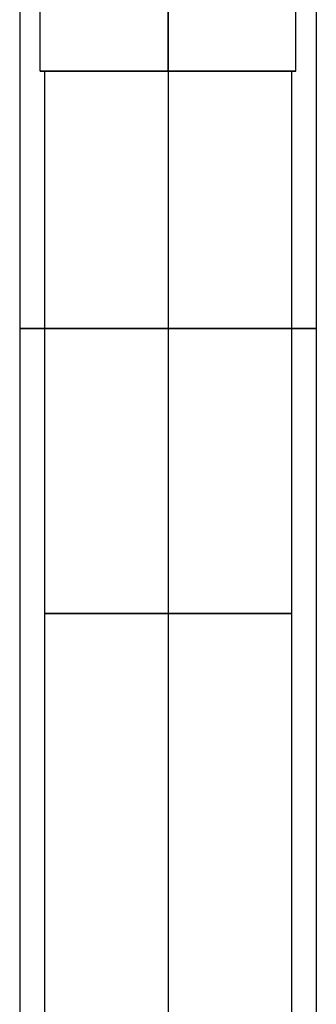
# Model space of a CAD drawing. Units: millimetres. Extents: x -63 to 30, y -166 to 122.
# Drawn here: x -9 to 9, y -107 to -47 of the extents above; entities that cross this region are included whole.
import ezdxf

# ---------------------------------------------------------------- set-up
doc = ezdxf.new("R2010")
doc.units = ezdxf.units.MM
doc.layers.add('Livello 01', color=7, linetype='Continuous', true_color=0x000000)

# ---------------------------------------------------------------- blocks, each defined once
blk = doc.blocks.new('10TU20860YY')
at = {"layer": 'Livello 01'}
for p, q in [((15.588, 9), (115.8, 9)), ((50, 7.75, 0), (16.246, 7.75, 0)), ((50, 7.75, 0), (50, 7.5, 0)), ((50, 7.5), (115.8, 7.5)), ((50, 0, 7.75), (18, 0, 7.75)), ((18, 0, 9), (115.8, 0, 9)), ((28.067, 0, -9), (115.8, 0, -9)), ((50, 0, -7.75), (28.067, 0, -7.75)), ((50, 0, -7.5), (115.8, 0, -7.5)), ((50, 0, 7.5), (115.8, 0, 7.5)), ((50, 0, -7.75), (50, 0, -7.5)), ((50, 0, 7.5), (50, 0, 7.75)), ((50, -7.75, 0), (16.246, -7.75, 0)), ((50, -7.5), (115.8, -7.5)), ((50, -7.5, 0), (50, -7.75, 0)), ((15.588, -9), (115.8, -9))]:
    blk.add_line(p, q, dxfattribs=at)
at = {"layer": 'Livello 01', "extrusion": (1, 0, 0)}
for centre, radius in [((0, 0, 65.62), 9), ((0, 0, 82.9), 7.5)]:
    blk.add_circle(centre, radius, dxfattribs=at)
for start, end in [(270, 180), (180, 270)]:
    blk.add_arc((0, 0, 50), 7.5, start, end, dxfattribs=at)
at = {"layer": 'Livello 01', "extrusion": (-1, 0, 0)}
for start, end in [(90, 180), (180, 90)]:
    blk.add_arc((0, 0, -50), 7.75, start, end, dxfattribs=at)
blk = doc.blocks.new('3305LA06-00')
at = {"layer": 'Livello 01', "rotation": 90.0000000000001}
blk.add_blockref('10TU20860YY', (0, 0, 460), dxfattribs=at)
blk = doc.blocks.new('2702A099-00')
at = {"layer": 'Livello 01', "rotation": 180}
blk.add_blockref('3305LA06-00', (0, 0), dxfattribs=at)
blk = doc.blocks.new('27021099-00')
at = {"layer": 'Livello 01'}
blk.add_blockref('2702A099-00', (0, 0), dxfattribs=at)

msp = doc.modelspace()

# ---------------------------------------------------------------- block references
at = {"layer": 'Livello 01'}
msp.add_blockref('27021099-00', (0, 0), dxfattribs=at)

doc.saveas('drawing.dxf')
